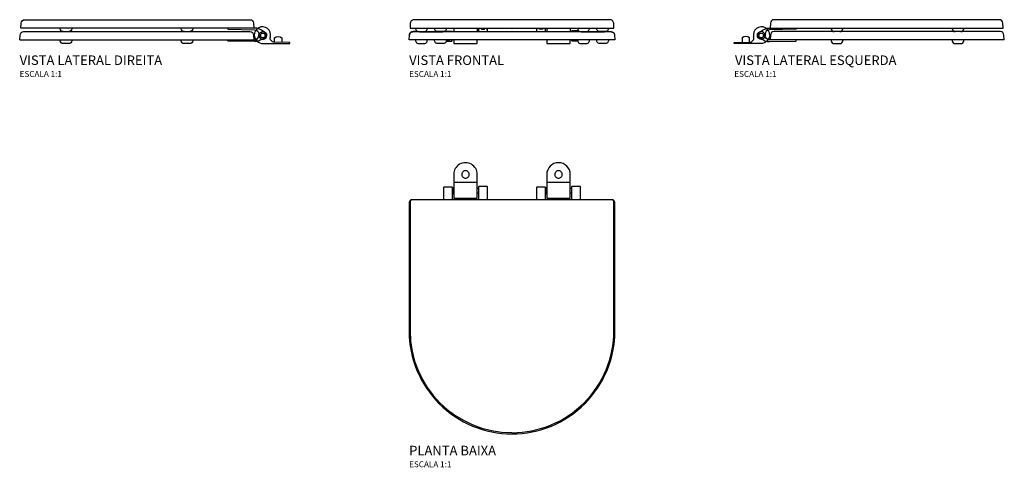
# Model space of a CAD drawing. Units: millimetres. Extents: x -826 to 826, y -491 to 260.
import ezdxf
from ezdxf.enums import TextEntityAlignment as Align

# ---------------------------------------------------------------- set-up
doc = ezdxf.new("R2010")
doc.units = ezdxf.units.MM
doc.styles.add('Legenda', font='segoeui.ttf', dxfattribs={"height": 8})

# ---------------------------------------------------------------- blocks, each defined once
blk = doc.blocks.new('AP.237_V2')
blk.add_line((-39.9, 26), (-431.5, 26))
for points in [[(-431.5, 26), (-431.1, 34.3, -0.398798), (-425.1, 40), (-47.3, 40, -0.404196), (-41.3, 34.2), (-41, 26)], [(-433.5, 6), (-433, 14.3, -0.398983), (-427, 20), (-47.3, 20, -0.404487), (-41.3, 14.2), (-41, 6)], [(-360.7, 20, -0.39565), (-365.8, 24.7), (-365.9, 26)], [(-346, 26), (-346.1, 24.7, -0.39565), (-351.2, 20)], [(-157.8, 20, -0.39565), (-162.9, 24.7), (-163, 26)], [(-143.1, 26), (-143.2, 24.7, -0.39565), (-148.3, 20)], [(-83.7, 26, 0.409138), (-84.2, 25.5), (-84.2, 24.5, 0.414214), (-83.7, 24), (-39.9, 23.2), (-39.4, 23.2, -0.385732), (-32.2, 15.4), (-32.2, 13.7, 1.75274), (-22.6, 19.1, 0.002893), (-30, 23.4, 0.102843), (-37.9, 25.9), (-39.9, 26)], [(-433.5, 6), (-40.1, 6), (-39.5, 6, 0.385732), (-32.3, 13.7), (-32.2, 14.6, -1.75274)], [(-346, 6), (-346.1, 4.6, -0.39565), (-351.2, 0), (-360.7, 0, -0.39565), (-365.8, 4.6), (-365.9, 6)], [(-143.1, 6), (-143.2, 4.6, -0.39565), (-148.3, 0), (-157.8, 0, -0.39565), (-162.9, 4.6), (-163, 6)], [(-40.1, 14, 0.408341), (-24.8, 0)], [(-24.8, 0), (19.2, 0, 0.414214), (19.7, 0.5), (19.7, 1.1, 0.409075), (19.3, 1.6), (-6.4, 2.1, -0.496948), (-13, 11.2)], [(-6.4, 2.1), (-6.4, 9.7, -0.360667), (6.4, 9.7), (6.4, 1.8)]]:
    blk.add_lwpolyline(points, format="xyb")
blk.add_lwpolyline([(-39.9, 3.2), (-83.7, 4, -0.409138), (-84.2, 4.5), (-84.2, 5.5, -0.414214), (-83.7, 6), (-41, 6), (-41, 6, 0.437228), (-32.3, 13.7), (-32.2, 14.5, -2.173551), (-25.8, 7.2, 0.108936), (-30, 5.7, -0.102843), (-38, 3.3)], format="xyb", close=True)
for radius in [4.1, 3.86]:
    blk.add_circle((-25.8, 13.6), radius)
blk.add_arc((-26.4, 14.3), 13.8, 346.8061, 181.3936)
blk = doc.blocks.new('AP.237_V1')
at = {"lineweight": 30}
for p, q in [((-41.7, 26), (-41.7, 20)), ((51, 24.5), (51.4, 24.5))]:
    blk.add_line(p, q, dxfattribs=at)
for points in [[(165, 40), (-164.6, 40), (-165.8, 39.9), (-167, 39.5), (-168.1, 38.9), (-169, 38.1), (-169.7, 37.1), (-170.3, 35.9), (-170.5, 34.7), (-170.6, 34.3), (-171, 26), (171, 26), (170.6, 34.3), (170.4, 35.6), (169.9, 36.7), (169.3, 37.8), (168.4, 38.6), (167.3, 39.3), (166.2, 39.8), (165, 40)], [(-157.3, 20), (-166, 20), (-167.3, 19.9), (-168.5, 19.5), (-169.5, 18.9), (-170.5, 18.1), (-171.2, 17.1), (-171.7, 15.9), (-172, 14.7), (-172, 14.3), (-172, 14.3)], [(-161.9, 26), (-161.8, 24.6), (-161.5, 23.4), (-161, 22.3), (-160.2, 21.3), (-159.2, 20.6), (-158, 20.2), (-156.8, 20), (-147.2, 20), (-146, 20.2), (-144.8, 20.6), (-143.8, 21.3), (-143, 22.3), (-142.5, 23.4), (-142.2, 24.6), (-142.1, 26)], [(-146.8, 20), (-125.2, 20)], [(-110.1, 26), (-110.2, 24.6), (-110.5, 23.4), (-111, 22.3), (-111.8, 21.3), (-112.8, 20.6), (-114, 20.2), (-115.2, 20), (-124.8, 20), (-126, 20.2), (-127.2, 20.6), (-128.2, 21.3), (-129, 22.3), (-129.5, 23.4), (-129.8, 24.6), (-129.9, 26)], [(-114.3, 20), (-114.3, 20.1)], [(-112.2, 21), (-100.8, 21), (-100.3, 20.5), (-100.3, 20)], [(-97.8, 26), (-97.8, 20)], [(-58.3, 26), (-58.3, 20)], [(-55.7, 20), (-55.7, 26)], [(-55.7, 24.3), (-55.7, 24.2), (-55.6, 24.1), (-55.6, 24), (-55.5, 24), (-55.4, 23.9), (-55.2, 23.9)], [(-54.5, 26), (-54.5, 25.4), (-54, 24.9)], [(-51, 24.8), (-51, 24.8), (-45.5, 24.8), (-45.5, 24.6), (-51, 24.6), (-51, 24.8)], [(-42.9, 26), (-42.9, 25.4), (-43.4, 24.9)], [(-41.7, 24.4), (-41.7, 24.2), (-41.8, 24.1), (-41.8, 24.1), (-41.9, 24), (-42, 23.9), (-42.1, 23.9), (-42.2, 23.9)], [(-19.9, 20), (-14.6, 20), (14.6, 20), (19.9, 20)], [(41.7, 20), (41.7, 26)], [(41.7, 24.4), (41.7, 24.3), (41.8, 24.2), (41.9, 24.1), (42, 24), (42.2, 24)], [(42.9, 26), (42.9, 25.4)], [(42.9, 25.4), (43.4, 24.9)], [(51, 24.8), (51, 24.8), (45.5, 24.8), (45.5, 24.6), (51, 24.6), (51, 24.8)], [(45.7, 24.8), (45.7, 24.8), (45.9, 24.8), (45.9, 24.8), (46.6, 24.8), (46.7, 24.9), (50.7, 24.9), (50.8, 24.8), (51.4, 24.8), (51.6, 24.8), (51.7, 24.8), (51.7, 24.8), (51.7, 24.8), (51.5, 24.8), (51, 24.8)], [(51.4, 24.5), (51.6, 24.5), (51.7, 24.5), (51.7, 24.5), (51.5, 24.5), (51.5, 24.4), (50.9, 24.4), (50.8, 24.4), (46.6, 24.4), (46.5, 24.4), (46.1, 24.4), (45.8, 24.5), (45.7, 24.5), (45.7, 24.5), (45.8, 24.5), (45.9, 24.5), (46.4, 24.5), (46.5, 24.5), (48.2, 24.5), (48.3, 24.5), (49, 24.5), (49.2, 24.5), (50.9, 24.5), (51, 24.5)], [(54, 24.9), (54.5, 25.4), (54.5, 26)], [(55.2, 24), (55.3, 24), (55.4, 24), (55.5, 24.1), (55.6, 24.2), (55.6, 24.2), (55.7, 24.3), (55.7, 24.5)], [(55.7, 26), (55.7, 20)], [(58.2, 26), (58.2, 20)], [(97.7, 26), (97.7, 20)], [(100.3, 20), (100.3, 21.6), (100.8, 22.1), (111.1, 22.1)], [(110.1, 26), (110.2, 24.6), (110.5, 23.4), (111, 22.3), (111.8, 21.3), (112.8, 20.6), (114, 20.2), (115.2, 20), (124.8, 20), (126, 20.2), (127.2, 20.6), (128.2, 21.3), (129, 22.3), (129.5, 23.4), (129.8, 24.6), (129.9, 26)], [(114.3, 20.1), (114.3, 20)], [(125.2, 20), (146.8, 20)], [(161.9, 26), (161.8, 24.6), (161.5, 23.4), (161, 22.3), (160.2, 21.3), (159.2, 20.6), (158, 20.2), (156.8, 20), (147.2, 20), (146, 20.2), (144.8, 20.6), (143.8, 21.3), (143, 22.3), (142.5, 23.4), (142.2, 24.6), (142.1, 26)], [(-161.9, 6), (-161.8, 4.6), (-161.5, 3.4), (-161, 2.2), (-160.2, 1.3), (-159.2, 0.6), (-158, 0.1), (-156.8, 0), (-147.2, 0), (-146, 0.1), (-144.8, 0.6), (-143.8, 1.3), (-143, 2.3), (-142.5, 3.4), (-142.2, 4.6), (-142.1, 6)], [(-110.1, 6), (-110.2, 4.6), (-110.5, 3.4), (-111, 2.3), (-111.8, 1.3), (-112.8, 0.6), (-114, 0.1), (-115.2, 0), (-124.8, 0), (-126, 0.1), (-127.2, 0.6), (-128.2, 1.3), (-129, 2.2), (-129.5, 3.4), (-129.8, 4.6), (-129.9, 6)], [(-110.3, 4.2), (-100.7, 4.2), (-100.7, 4.3), (-100.7, 4.3), (-100.6, 4.3), (-100.6, 4.3), (-100.5, 4.3), (-100.4, 4.4), (-100.4, 4.5), (-100.4, 4.5), (-100.4, 4.5), (-100.4, 4.5), (-100.4, 4.5), (-100.4, 4.6), (-100.3, 4.6), (-100.3, 4.6), (-100.3, 4.6), (-100.3, 4.8), (-100.3, 6)], [(-104.3, 4.8), (-104.3, 4.8), (-104.4, 4.8), (-105.5, 4.9), (-108.6, 4.9), (-109.9, 4.8), (-110.1, 4.8), (-110.2, 4.8)], [(-110.2, 4.8), (-110.1, 4.8), (-110, 4.8)], [(-110.2, 4.4), (-109.4, 4.4), (-106.6, 4.4), (-105, 4.4), (-104.3, 4.4), (-104.3, 4.5), (-104.4, 4.5), (-105.5, 4.5), (-108.6, 4.5), (-109.9, 4.5), (-110.1, 4.5), (-110.2, 4.5)], [(-110, 4.8), (-110, 4.7), (-104.6, 4.7), (-104.6, 4.8)], [(-110, 4.5), (-110, 4.5), (-104.6, 4.5), (-104.6, 4.5)], [(-104.6, 4.8), (-104.4, 4.8), (-104.3, 4.8)], [(-102, 4.9), (-101.5, 5.4), (-101.5, 6)], [(-97.8, 6), (-97.8, 0.8), (-97.3, 0.3), (-58.8, 0.3), (-58.3, 0.8), (-58.3, 6)], [(58.2, 6), (58.2, 0.8), (58.7, 0.3), (97.2, 0.3), (97.7, 0.8), (97.7, 6)], [(110.3, 4.2), (100.8, 4.2), (100.7, 4.3), (100.6, 4.3), (100.6, 4.3), (100.5, 4.3), (100.5, 4.4), (100.5, 4.4), (100.4, 4.4), (100.4, 4.4), (100.4, 4.5), (100.4, 4.5), (100.4, 4.5), (100.4, 4.5), (100.4, 4.5), (100.4, 4.6), (100.3, 4.6), (100.3, 4.6), (100.3, 4.6), (100.3, 4.6), (100.3, 4.7), (100.3, 4.7), (100.3, 4.8), (100.3, 6)], [(102, 4.9), (101.5, 5.4), (101.5, 6)], [(110.2, 4.8), (109.2, 4.9), (106.1, 4.9), (104.8, 4.8), (104.3, 4.8), (104.4, 4.8), (104.5, 4.8)], [(110.2, 4.5), (109.4, 4.5), (106.5, 4.5), (105, 4.5), (104.3, 4.5), (104.3, 4.4), (104.3, 4.4), (104.6, 4.4), (106.3, 4.4), (109.6, 4.4), (109.9, 4.4), (110.1, 4.4), (110.2, 4.4)], [(110, 4.8), (110, 4.7), (104.5, 4.7), (104.5, 4.8)], [(110, 4.5), (110, 4.5), (104.5, 4.5), (104.5, 4.5)], [(110, 4.8), (110.1, 4.8), (110.2, 4.8)], [(110.1, 6), (110.2, 4.6), (110.5, 3.4), (111, 2.2), (111.8, 1.3), (112.8, 0.6), (114, 0.1), (115.2, 0), (124.8, 0), (126, 0.1), (127.2, 0.6), (128.2, 1.3), (129, 2.3), (129.5, 3.4), (129.8, 4.6), (129.9, 6)], [(161.9, 6), (161.8, 4.6), (161.5, 3.4), (161, 2.3), (160.2, 1.3), (159.2, 0.6), (158, 0.1), (156.8, 0), (147.2, 0), (146, 0.1), (144.8, 0.6), (143.8, 1.3), (143, 2.2), (142.5, 3.4), (142.2, 4.6), (142.1, 6)]]:
    blk.add_lwpolyline(points, dxfattribs=at)
for points in [[(157.2, 20), (166, 20), (166.4, 20), (167.6, 19.8), (168.8, 19.3), (169.8, 18.7), (170.7, 17.8), (171.4, 16.7), (171.8, 15.6), (172, 14.3), (172, 14.3), (172.5, 6), (-172.5, 6), (-172, 14.3), (-172, 14.9), (-172, 15), (-171.8, 15.7), (-171.8, 15.8), (-171.5, 16.4), (-171.5, 16.5), (-171.2, 17.1), (-171.1, 17.2), (-170.7, 17.7), (-170.7, 17.8), (-170.2, 18.3), (-170.1, 18.3), (-169.6, 18.8), (-169.5, 18.8), (-169.3, 19), (-169, 19.2), (-168.9, 19.2), (-168.3, 19.5), (-167.9, 19.6), (-167.3, 19.8), (-167.1, 19.9), (-166.7, 19.9), (-166.4, 19.9), (-166.2, 19.9), (-166.2, 20), (-165.7, 20), (-155, 19.9, -0.000198), (0, 20, -0.000198), (155, 19.9), (165.7, 20), (166.1, 20), (166.2, 19.9), (166.4, 19.9), (166.7, 19.9), (167.1, 19.9), (167.2, 19.8), (167.9, 19.6), (168.2, 19.5), (168.9, 19.2), (168.9, 19.2), (169.2, 19), (169.5, 18.8), (169.6, 18.8), (170.1, 18.3), (170.2, 18.3), (170.6, 17.8), (170.7, 17.7), (171.1, 17.2), (171.1, 17.1), (171.5, 16.5), (171.5, 16.4), (171.7, 15.8), (171.8, 15.7), (171.9, 15), (171.9, 15), (172, 14.3)], [(-114.9, 20), (-88.1, 20, -0.000455), (-56.4, 20)], [(-46.1, 24.8, 0.01398), (-51.7, 24.8), (-51.6, 24.8), (-51.4, 24.8), (-51, 24.8)], [(56.3, 20, -0.000455), (88.1, 20), (114.9, 20)]]:
    blk.add_lwpolyline(points, format="xyb", dxfattribs=at)
at = {"lineweight": 15}
for points in [[(-55.7, 24.2), (-55.7, 24.2)], [(-55.5, 24.4), (-54.5, 24.9)], [(-44.3, 25), (-45, 25), (-47.1, 25), (-48.4, 25), (-52.3, 25), (-53.1, 25)], [(-42, 24.4), (-42.9, 24.9)], [(-41.8, 24.2), (-41.8, 24.2)], [(41.9, 24.4), (42.9, 24.9)], [(53.1, 25), (52.4, 25), (50.3, 25), (49, 25), (45.1, 25), (44.3, 25)], [(55.5, 24.4), (54.5, 24.9)]]:
    blk.add_lwpolyline(points, dxfattribs=at)
at = {"lineweight": 30}
blk.add_lwpolyline([(-51.7, 24.5), (-51.7, 24.5), (-51.6, 24.5), (-51.4, 24.4), (-51, 24.4), (-50.8, 24.4), (-46.6, 24.4), (-46.5, 24.4), (-46, 24.4), (-45.9, 24.5), (-45.7, 24.5), (-45.7, 24.5), (-45.8, 24.5), (-46.1, 24.5), (-46.1, 24.5, 0.01059)], format="xyb", close=True, dxfattribs=at)
blk = doc.blocks.new('AP.237_V3')
blk.add_line((39.9, 26), (431.5, 26))
for points in [[(431.5, 26), (431.1, 34.3, 0.398798), (425.1, 40), (47.3, 40, 0.404196), (41.3, 34.2), (41, 26)], [(83.7, 26, -0.409138), (84.2, 25.5), (84.2, 24.5, -0.414214), (83.7, 24), (39.9, 23.2), (39.4, 23.2, 0.385732), (32.2, 15.4), (32.2, 13.7, -1.75274), (22.6, 19.1, -0.002893), (30, 23.4, -0.102843), (37.9, 25.9), (39.9, 26)], [(433.5, 6), (433, 14.3, 0.398983), (427, 20), (47.3, 20, 0.404487), (41.3, 14.2), (41, 6)], [(143.1, 26), (143.2, 24.7, 0.39565), (148.3, 20)], [(157.8, 20, 0.39565), (162.9, 24.7), (163, 26)], [(346, 26), (346.1, 24.7, 0.39565), (351.2, 20)], [(360.7, 20, 0.39565), (365.8, 24.7), (365.9, 26)], [(24.8, 0), (-19.2, 0, -0.414214), (-19.7, 0.5), (-19.7, 1.1, -0.409075), (-19.3, 1.6), (6.4, 2.1, 0.496948), (13, 11.2)], [(6.4, 2.1), (6.4, 9.7, 0.360667), (-6.4, 9.7), (-6.4, 1.8)], [(40.1, 14, -0.408341), (24.8, 0)], [(433.5, 6), (40.1, 6), (39.5, 6, -0.385732), (32.3, 13.7), (32.2, 14.6, 1.75274)], [(143.1, 6), (143.2, 4.6, 0.39565), (148.3, 0), (157.8, 0, 0.39565), (162.9, 4.6), (163, 6)], [(346, 6), (346.1, 4.6, 0.39565), (351.2, 0), (360.7, 0, 0.39565), (365.8, 4.6), (365.9, 6)]]:
    blk.add_lwpolyline(points, format="xyb")
blk.add_lwpolyline([(39.9, 3.2), (83.7, 4, 0.409138), (84.2, 4.5), (84.2, 5.5, 0.414214), (83.7, 6), (41, 6), (41, 6, -0.437228), (32.3, 13.7), (32.2, 14.5, 2.173551), (25.8, 7.2, -0.108936), (30, 5.7, 0.102843), (38, 3.3)], format="xyb", close=True)
for radius in [4.1, 3.86]:
    blk.add_circle((25.8, 13.6), radius)
blk.add_arc((26.4, 14.3), 13.8, 358.6064, 193.1939)
blk = doc.blocks.new('AP.237_P')
at = {"lineweight": 30}
for p, q in [((-172.5, -47.3), (-172.5, -262.8)), ((-171, -46.3), (-171, -262.2)), ((167.5, -42.3), (-167.5, -42.3)), ((171, -262.2), (171, -46.3)), ((172.5, -262.8), (172.5, -47.3))]:
    blk.add_line(p, q, dxfattribs=at)
for points in [[(-97.7, 0), (-97.7, -39.5), (-97.3, -40), (-58.7, -40), (-58.3, -39.5), (-58.3, 0, 1.000026), (-97.7, 0)], [(58.3, 0), (58.3, -39.5), (58.8, -40), (97.3, -40), (97.8, -39.5), (97.8, 0, 0.999556), (58.3, 0)]]:
    blk.add_lwpolyline(points, format="xyb", dxfattribs=at)
for points in [[(-78, -6.3), (-76.8, -6.2), (-75.6, -5.9), (-74.5, -5.3), (-73.5, -4.5), (-72.7, -3.5), (-72.1, -2.4), (-71.8, -1.3), (-71.6, 0), (-71.8, 1.2), (-72.1, 2.4), (-72.7, 3.5), (-73.5, 4.5), (-74.5, 5.3), (-75.6, 5.9), (-76.7, 6.2), (-78, 6.4), (-79.2, 6.2), (-80.4, 5.9), (-81.5, 5.3), (-82.5, 4.5), (-83.3, 3.5), (-83.8, 2.5), (-84.2, 1.3), (-84.3, 0), (-84.2, -1.2), (-83.9, -2.4), (-83.3, -3.5), (-82.5, -4.5), (-81.5, -5.3), (-80.4, -5.9), (-79.3, -6.2), (-78, -6.3)], [(78, -6.3), (79.2, -6.2), (80.4, -5.9), (81.5, -5.3), (82.5, -4.5), (83.3, -3.5), (83.9, -2.4), (84.2, -1.3), (84.4, 0), (84.2, 1.2), (83.9, 2.4), (83.3, 3.5), (82.5, 4.5), (81.5, 5.3), (80.4, 5.9), (79.3, 6.2), (78, 6.4), (76.8, 6.2), (75.6, 5.9), (74.5, 5.3), (73.5, 4.5), (72.7, 3.5), (72.2, 2.5), (71.8, 1.3), (71.7, 0), (71.8, -1.2), (72.1, -2.4), (72.7, -3.5), (73.5, -4.5), (74.5, -5.3), (75.6, -5.9), (76.7, -6.2), (78, -6.3)]]:
    blk.add_lwpolyline(points, close=True, dxfattribs=at)
for points in [[(-58.3, -13.7), (-58.3, -13.5), (-58.4, -13.4), (-58.5, -13.3), (-58.6, -13.3), (-58.7, -13.3), (-97.3, -13.3), (-97.7, -13.8)], [(97.8, -13.8), (97.7, -13.7), (97.7, -13.5), (97.6, -13.4), (97.5, -13.3), (97.4, -13.3), (97.3, -13.3), (58.8, -13.3), (58.3, -13.8)], [(-114.2, -42.3), (-114.2, -41.6), (-114.3, -39.7), (-114.3, -21.3), (-113.8, -20.9), (-100.8, -20.9), (-100.3, -21.3), (-100.3, -39.7), (-100.3, -41.6), (-100.4, -42.3)], [(-99.7, -23.4), (-100.3, -23.4)], [(-99.7, -31.1), (-100.3, -31.1)], [(-97.7, -22.2), (-99.7, -22.2), (-99.7, -32.4), (-97.7, -32.4)], [(-55.7, -23.7), (-58.3, -23.7)], [(-58.3, -30.7), (-55.7, -30.7)], [(-55.6, -42.3), (-55.6, -41.8), (-55.7, -39.5), (-55.7, -20.3), (-55.2, -19.8), (-42.2, -19.8), (-41.7, -20.3), (-41.7, -39.5), (-41.8, -41.8), (-41.8, -42.3)], [(41.8, -42.3), (41.8, -41.4), (41.7, -39.5), (41.7, -21.3), (42.2, -20.9), (55.2, -20.9), (55.7, -21.3), (55.7, -39.5), (55.7, -40.4), (55.7, -41.4), (55.6, -42.3)], [(56.3, -23.4), (55.7, -23.4)], [(56.3, -31.1), (55.7, -31.1)], [(58.3, -22.2), (56.3, -22.2), (56.3, -32.4), (58.3, -32.4)], [(100.3, -23.8), (97.8, -23.8)], [(97.8, -30.8), (100.3, -30.8)], [(100.4, -42.3), (100.4, -42), (100.3, -39.7), (100.3, -20.3), (100.8, -19.8), (113.8, -19.8), (114.3, -20.3), (114.3, -39.7), (114.2, -42), (114.2, -42.3)]]:
    blk.add_lwpolyline(points, dxfattribs=at)
for centre, radius, start, end in [((-167.5, -47.3), 5, 90, 180), ((-167, -46.3), 4, 90, 180), ((167, -46.3), 4, 0, 90), ((167.5, -47.3), 5, 0, 90), ((0, -262.8), 172.5, 179.9954, 270.0104), ((0, -262.2), 171, 180.0069, 269.9931), ((0, -262.3), 171, 269.9927, 0.0133), ((0, -262.8), 172.5, 269.9954, 0.0046)]:
    blk.add_arc(centre, radius, start, end, dxfattribs=at)

msp = doc.modelspace()

# ---------------------------------------------------------------- block references
for name, p in [('AP.237_V2', (-392.2, 219.7)), ('AP.237_V1', (0, 219.7)), ('AP.237_V3', (392.2, 219.7)), ('AP.237_P', (0, 0))]:
    msp.add_blockref(name, p)

# ---------------------------------------------------------------- texts
at = {"style": 'Legenda'}
for s, height, p in [('VISTA LATERAL DIREITA', 16, (-825.8, 183.7)), ('VISTA FRONTAL', 16, (-172.5, 183.7)), ('ESCALA 1:1', 10, (-825.8, 163.7)), ('ESCALA 1:1', 10, (-172.5, 163.7)), ('PLANTA BAIXA', 16, (-172.5, -471.3)), ('ESCALA 1:1', 10, (-172.5, -491.3))]:
    msp.add_text(s, height=height, dxfattribs=at).set_placement(p)
for s, height, p in [('VISTA LATERAL ESQUERDA', 16, (644.9, 183.7)), ('ESCALA 1:1', 10, (443.7, 163.7))]:
    msp.add_text(s, height=height, dxfattribs=at).set_placement(p, align=Align.RIGHT)

doc.saveas('drawing.dxf')
